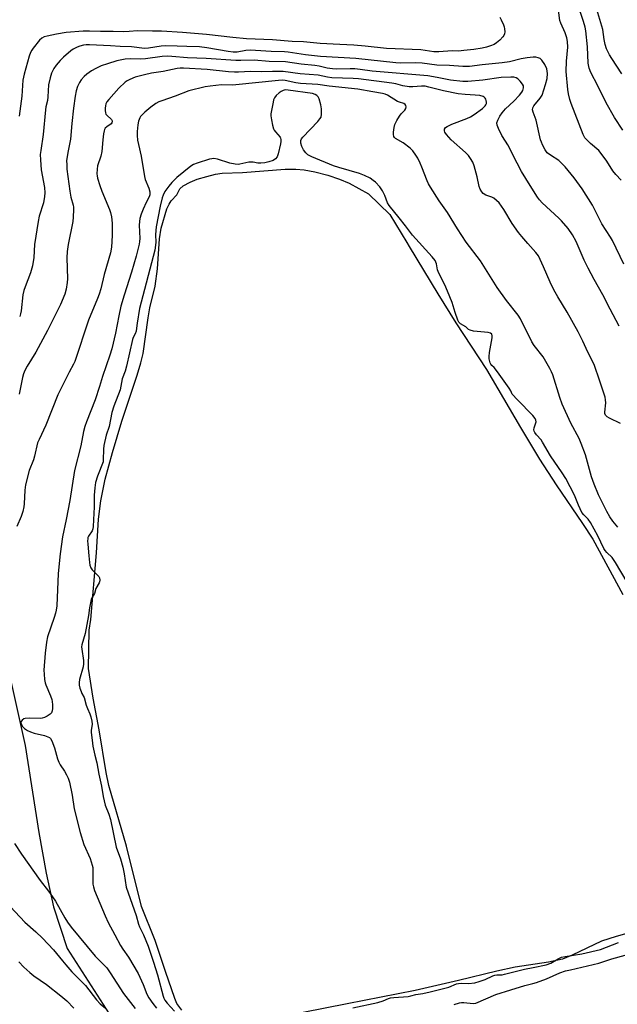
# Model space of a CAD drawing. Units: inches. Extents: x 1303765 to 1309765, y 549447 to 553448.
# Drawn here: x 1305725 to 1305953, y 551580 to 551956 of the extents above; entities that cross this region are included whole.
import ezdxf

# ---------------------------------------------------------------- set-up
doc = ezdxf.new("R2010")
doc.units = ezdxf.units.IN
doc.header["$MEASUREMENT"] = 0
for name, color, linetype in [('HYDRO-Water Body', 4, 'Continuous'), ('NTRL-Farm Land', 3, 'Continuous'), ('Undefined', 1, 'Continuous')]:
    doc.layers.add(name, color=color, linetype=linetype)

msp = doc.modelspace()

# ---------------------------------------------------------------- linework, layer by layer
at = {"layer": 'HYDRO-Water Body'}
for points in [[(1305787.18, 551578.27), (1305785.35, 551580.75), (1305784.6, 551582.67), (1305781.04, 551592.91), (1305777.01, 551604.73), (1305771.79, 551617.75), (1305766.07, 551640.81), (1305759.44, 551663.89), (1305758.35, 551668.81), (1305755.72, 551685.16), (1305753.36, 551697.19), (1305751.69, 551708.47), (1305751.87, 551723.08), (1305752.52, 551727.24), (1305754.71, 551752.59), (1305755.51, 551765.44), (1305756.3, 551772.37), (1305758.05, 551780.66), (1305760.77, 551790.81), (1305764.32, 551802.8), (1305770.19, 551820.35), (1305771.56, 551825), (1305772.42, 551828.58), (1305774.32, 551842.15), (1305775.02, 551846.08), (1305777.11, 551854.26), (1305777.99, 551860.87), (1305778.66, 551872.31), (1305779.36, 551876.35), (1305781.53, 551883.82), (1305782.33, 551885.59), (1305783.21, 551886.86), (1305785.26, 551889.13), (1305786.42, 551891.39), (1305787.73, 551892.53), (1305790.41, 551893.99), (1305793.12, 551895.03), (1305796.7, 551896.13), (1305799.99, 551896.93), (1305802.6, 551897.35), (1305810.33, 551897.65), (1305826.63, 551898.87), (1305830.66, 551898.92), (1305833.87, 551898.68), (1305837.89, 551897.91), (1305842.82, 551896.61), (1305847.31, 551895.14), (1305851.02, 551893.6), (1305858.4, 551889.46), (1305866.51, 551881.57), (1305873, 551870.92), (1305873.91, 551869.35), (1305884.81, 551851.31), (1305891.69, 551840.3), (1305903.37, 551822.52), (1305916.31, 551800.38), (1305923.59, 551788.36), (1305929.86, 551778.48), (1305939.96, 551763.81), (1305943.87, 551757.76), (1305955.24, 551736.77)], [(1305962.2, 551609.01), (1305952.81, 551606.35), (1305947.21, 551604.48), (1305936.04, 551599.22), (1305932.31, 551597.7), (1305926.99, 551596.49), (1305914.3, 551594.66), (1305907.33, 551593.13), (1305892.66, 551589.47), (1305876.21, 551585.73), (1305850.28, 551580.57), (1305833.49, 551577.33)]]:
    msp.add_lwpolyline(points, dxfattribs=at)
at = {"layer": 'NTRL-Farm Land'}
msp.add_polyline3d([(1305721.9, 551704.3, 0), (1305727.55, 551679.19, 0), (1305732.66, 551645.91, 0), (1305735.47, 551630.44, 0), (1305738.31, 551617.59, 0), (1305743.47, 551601.7, 0), (1305760.63, 551574.98, 0)], dxfattribs=at)
at = {"layer": 'Undefined'}
for points, elevation in [([(1305955.34, 551913.71), (1305952.06, 551918.54), (1305948.96, 551924.17), (1305945.82, 551930.63), (1305943.16, 551935.77), (1305942.5, 551937.4), (1305942.14, 551939.33), (1305941.79, 551945.57), (1305941.23, 551951.67), (1305940.97, 551953.03), (1305940.37, 551955.25), (1305939.34, 551958.25), (1305938.42, 551960.37), (1305935.69, 551965.57), (1305930.65, 551974.16), (1305929.82, 551975.9), (1305928.39, 551979.27), (1305925.73, 551984.16), (1305923.67, 551988.74), (1305922.99, 551991.31), (1305922.76, 551993.01), (1305922.72, 551996.39), (1305923.08, 552000)], 370), ([(1305954.95, 551935.3), (1305951.05, 551941.05), (1305950.16, 551942.52), (1305949.11, 551944.82), (1305948.53, 551946.4), (1305948.14, 551948.28), (1305947.68, 551952.15), (1305945.42, 551959.77), (1305942.92, 551966.48), (1305939.84, 551973.19), (1305938.66, 551976.38), (1305937.77, 551979.41), (1305937.22, 551981.64), (1305936.41, 551986.32), (1305935.22, 551991.64), (1305934.72, 551995.19), (1305934.32, 552000)], 372), ([(1305954.64, 551894.73), (1305952.65, 551896.88), (1305951.53, 551898.24), (1305949.19, 551902), (1305947.1, 551904.91), (1305946.1, 551905.97), (1305943.03, 551908.63), (1305941.8, 551909.83), (1305940.86, 551910.89), (1305940.17, 551912.15), (1305935.61, 551923.93), (1305935.16, 551925.42), (1305934.65, 551927.63), (1305934.38, 551929.3), (1305933.72, 551936.08), (1305933.85, 551940.08), (1305934.3, 551945.45), (1305934.23, 551947.61), (1305933.97, 551948.94), (1305933.37, 551950.83), (1305931.73, 551954.51), (1305931.34, 551955.58), (1305930.83, 551959.48)], 368), ([(1305908.37, 551956.79), (1305908.92, 551955.81), (1305909.77, 551953.97), (1305910.08, 551953.17), (1305910.26, 551952.36), (1305910.29, 551951.3), (1305910.19, 551950.51), (1305909.98, 551949.88), (1305909.59, 551949.3), (1305908.39, 551948.07), (1305907.11, 551947.01), (1305906.2, 551946.48), (1305904.92, 551945.94), (1305903.35, 551945.47), (1305901.71, 551945.09), (1305898.47, 551944.57), (1305894.72, 551944.08), (1305892.69, 551943.91), (1305890.23, 551943.95), (1305885.12, 551943.61), (1305883.24, 551943.69), (1305878.26, 551944.39), (1305865.24, 551944.9), (1305857.07, 551945.77), (1305852.71, 551946.15), (1305847.49, 551946.49), (1305839.95, 551946.82), (1305833.61, 551947.49), (1305829.29, 551947.59), (1305821.81, 551948.26), (1305811.9, 551948.57), (1305806.7, 551949.07), (1305796.6, 551950.25), (1305787.43, 551951), (1305779.52, 551951.5), (1305776.02, 551951.5), (1305770.36, 551951.65), (1305767.16, 551951.33), (1305764.9, 551951.25), (1305761.03, 551951.38), (1305756.27, 551951.4), (1305752.01, 551951.56), (1305749.55, 551951.45), (1305743.14, 551950.94), (1305739.41, 551950.37), (1305735.94, 551949.63), (1305734.8, 551949.31), (1305733.8, 551948.79), (1305732.92, 551948.07), (1305730.49, 551945.06), (1305730, 551944.32), (1305729.5, 551943.33), (1305729.02, 551941.99), (1305727.07, 551935.14), (1305726.58, 551932.87), (1305726.21, 551926.75), (1305725.19, 551919.11)], 368), ([(1305955.63, 551862.67), (1305951.38, 551871.7), (1305950.63, 551872.95), (1305947.24, 551878.08), (1305943.69, 551885.17), (1305939.85, 551891.45), (1305936.75, 551895.58), (1305933.29, 551899.83), (1305931.71, 551901.49), (1305930.86, 551902.25), (1305927.74, 551904.18), (1305926.52, 551905.18), (1305925.67, 551906.29), (1305924.71, 551908.11), (1305924.24, 551909.19), (1305923.98, 551910.05), (1305922.25, 551917.62), (1305921.09, 551920.68), (1305920.92, 551921.5), (1305921.04, 551922.3), (1305921.39, 551923.02), (1305923.84, 551926), (1305924.54, 551927.17), (1305925.82, 551931.14), (1305926.44, 551933.44), (1305926.58, 551935.41), (1305926.49, 551936.26), (1305926.28, 551937.12), (1305925.62, 551938.77), (1305924.44, 551940.47), (1305923.81, 551941.05), (1305923.04, 551941.4), (1305922.19, 551941.57), (1305921.07, 551941.56), (1305918.8, 551941.29), (1305916.51, 551940.91), (1305912.16, 551939.84), (1305909.35, 551939.4), (1305901.72, 551938.7), (1305896.82, 551938.1), (1305894.35, 551937.99), (1305889.24, 551938.36), (1305884.35, 551938.58), (1305878.79, 551939.25), (1305876.11, 551939.47), (1305870.38, 551939.37), (1305868.81, 551939.42), (1305853.48, 551941.15), (1305840.08, 551941.81), (1305834.33, 551942.55), (1305827.8, 551943.53), (1305826.37, 551943.66), (1305821.25, 551943.73), (1305815.25, 551944.19), (1305813.52, 551944.24), (1305811.62, 551944.1), (1305808.33, 551943.51), (1305806.72, 551943.5), (1305804.83, 551943.73), (1305796.75, 551945.2), (1305793.92, 551945.48), (1305789.13, 551945.62), (1305785.4, 551945.83), (1305781.05, 551945.93), (1305779.32, 551945.78), (1305774.45, 551945.03), (1305772.95, 551944.95), (1305768, 551945.51), (1305763.7, 551945.63), (1305760.01, 551945.95), (1305752.07, 551946.36), (1305750.7, 551946.31), (1305749.7, 551946.16), (1305748.4, 551945.82), (1305747.38, 551945.45), (1305745.83, 551944.7), (1305744.88, 551944.07), (1305742.08, 551941.62), (1305740.88, 551940.36), (1305739.37, 551938.58), (1305738.42, 551937.22), (1305737.59, 551935.55), (1305737, 551933.75), (1305736.45, 551931.02), (1305736.19, 551926.48), (1305735.99, 551925.13), (1305735.43, 551922.66), (1305735.25, 551921.51), (1305734.35, 551912.11), (1305733.42, 551906.02), (1305733.27, 551904.43), (1305733.3, 551902.48), (1305733.66, 551898.68), (1305734.82, 551891.88), (1305734.96, 551889.87), (1305734.93, 551888.45), (1305734.45, 551886.03), (1305732.88, 551881), (1305732.43, 551878.98), (1305731.12, 551870.15), (1305730.84, 551865.25), (1305730.32, 551862), (1305729.57, 551859.3), (1305727.44, 551854.06), (1305726.98, 551852.65), (1305726.66, 551850.92), (1305725.99, 551844.83), (1305725.75, 551843.71), (1305725.41, 551842.72)], 366), ([(1305953.9, 551839), (1305950.47, 551845.52), (1305947.71, 551850.99), (1305944.41, 551856.76), (1305942.05, 551861.08), (1305940.59, 551864.23), (1305937.54, 551871.27), (1305936.14, 551873.87), (1305934.43, 551876.29), (1305931.89, 551879.15), (1305930.87, 551880.19), (1305924.56, 551886.1), (1305923.6, 551887.14), (1305922.77, 551888.23), (1305919.93, 551892.67), (1305916.72, 551897.98), (1305914.98, 551901.21), (1305911.46, 551908.13), (1305910.63, 551909.54), (1305909.18, 551911.73), (1305907.87, 551914.37), (1305907.36, 551915.71), (1305907.3, 551916.52), (1305907.6, 551917.58), (1305908.37, 551919.14), (1305909.25, 551920.31), (1305910.6, 551921.86), (1305913.75, 551924.83), (1305915.88, 551927.11), (1305916.79, 551928.19), (1305917.2, 551928.89), (1305917.47, 551929.89), (1305917.39, 551930.63), (1305917, 551931.36), (1305916.12, 551932.5), (1305915.3, 551933.31), (1305914.66, 551933.68), (1305913.72, 551933.92), (1305912.62, 551933.97), (1305908.91, 551933.81), (1305901.97, 551932.81), (1305896.18, 551932.27), (1305894.31, 551932.27), (1305889.63, 551932.83), (1305884.47, 551933.9), (1305880.97, 551934.52), (1305859.74, 551936.31), (1305855.23, 551936.92), (1305853.2, 551937.11), (1305851.43, 551937.15), (1305846.05, 551937.05), (1305844.59, 551937.11), (1305842.62, 551937.38), (1305839.52, 551938.14), (1305837.89, 551938.44), (1305832.69, 551938.94), (1305826.76, 551939.78), (1305820.53, 551939.97), (1305814.83, 551940.47), (1305809.75, 551940.27), (1305807.74, 551940.3), (1305796.49, 551941.13), (1305789.35, 551941.29), (1305783.36, 551941.91), (1305781.94, 551941.99), (1305779.69, 551941.85), (1305773.42, 551940.92), (1305771.43, 551940.89), (1305767.61, 551941), (1305765.62, 551940.89), (1305762.49, 551940.16), (1305758.94, 551939.1), (1305756.51, 551938.27), (1305754.38, 551937.26), (1305752.84, 551936.4), (1305750.97, 551935.1), (1305749.93, 551934.19), (1305748.84, 551932.97), (1305748.21, 551931.99), (1305747.46, 551930.37), (1305746.99, 551928.71), (1305746.56, 551926.72), (1305745.91, 551922.16), (1305745.27, 551916.29), (1305744.75, 551910.31), (1305743.76, 551905.24), (1305743.31, 551902.06), (1305743.32, 551900.62), (1305743.44, 551898.88), (1305744.52, 551890.46), (1305744.93, 551888.27), (1305745.83, 551885.21), (1305745.96, 551884.36), (1305745.98, 551883.5), (1305745.85, 551880.61), (1305745.68, 551878.88), (1305743.9, 551870.11), (1305743.53, 551867.55), (1305743.44, 551865.03), (1305743.65, 551857.05), (1305743.52, 551855.64), (1305743.12, 551853.12), (1305742.62, 551851.24), (1305741.02, 551847.32), (1305736.07, 551837.4), (1305731.6, 551829.05), (1305728.22, 551823.72), (1305727.32, 551822.07), (1305726.84, 551820.84), (1305726.5, 551819.46), (1305725.23, 551813.06)], 364), ([(1305954.37, 551801.94), (1305950.2, 551803.89), (1305949.29, 551804.51), (1305948.75, 551805.07), (1305948.49, 551805.72), (1305948.44, 551806.27), (1305948.76, 551809.81), (1305948.7, 551810.91), (1305948.51, 551812.01), (1305946.59, 551818.05), (1305944.38, 551824.4), (1305942.02, 551829.11), (1305940.1, 551833.31), (1305938.3, 551836.9), (1305934.04, 551844.36), (1305930.48, 551850.15), (1305928.99, 551852.82), (1305927.64, 551855.76), (1305925.12, 551861.7), (1305923.11, 551865.88), (1305922.2, 551867.16), (1305919.04, 551870.49), (1305916.76, 551873.17), (1305915.49, 551874.8), (1305913.07, 551878.17), (1305909.9, 551883.56), (1305908.14, 551886.03), (1305907.17, 551887), (1305906.11, 551887.86), (1305905.4, 551888.24), (1305903.06, 551889), (1305902.11, 551889.63), (1305901.51, 551890.23), (1305900.92, 551891.24), (1305900.49, 551892.34), (1305899.84, 551895.97), (1305898.66, 551900.22), (1305898.11, 551901.52), (1305897.3, 551902.97), (1305896.48, 551904.07), (1305895.34, 551905.24), (1305889.83, 551910.13), (1305888.05, 551912.11), (1305887.42, 551913.03), (1305887.27, 551913.49), (1305887.33, 551914.13), (1305887.76, 551914.74), (1305888.37, 551915.18), (1305890.09, 551916), (1305895.79, 551918.17), (1305897.28, 551918.83), (1305898.69, 551919.7), (1305901.82, 551922), (1305902.82, 551923.01), (1305903.1, 551923.46), (1305903.28, 551923.93), (1305903.33, 551924.47), (1305903.26, 551925.02), (1305903.09, 551925.54), (1305902.8, 551925.99), (1305902.44, 551926.33), (1305902.04, 551926.57), (1305900.75, 551926.96), (1305899.07, 551927.16), (1305895.23, 551927.31), (1305892.5, 551927.67), (1305886.9, 551928.74), (1305881.4, 551930.2), (1305879.97, 551930.5), (1305878.62, 551930.57), (1305875.26, 551930.31), (1305873.84, 551930.34), (1305871.5, 551930.72), (1305868.79, 551931.44), (1305867.25, 551931.74), (1305854.49, 551933.36), (1305852.55, 551933.48), (1305844.33, 551933.74), (1305842.71, 551933.98), (1305839.15, 551934.77), (1305832.3, 551935.19), (1305825.81, 551936.09), (1305821.76, 551936.15), (1305817.66, 551936.05), (1305813.35, 551936.08), (1305808.79, 551935.87), (1305807.31, 551935.87), (1305804.99, 551936.02), (1305796.9, 551936.86), (1305787.91, 551937.4), (1305786.57, 551937.39), (1305785.48, 551937.27), (1305780.06, 551936.16), (1305775.71, 551935.46), (1305772.97, 551934.88), (1305769.48, 551933.98), (1305767.37, 551933.11), (1305766.37, 551932.57), (1305765.66, 551932.06), (1305763.26, 551929.83), (1305759.35, 551925.5), (1305758.67, 551924.58), (1305758.28, 551923.83), (1305758.07, 551922.99), (1305757.98, 551922.11), (1305757.97, 551921.23), (1305758.08, 551920.4), (1305758.3, 551919.92), (1305758.63, 551919.51), (1305760.4, 551917.82), (1305760.65, 551917.29), (1305760.66, 551916.91), (1305760.52, 551916.53), (1305760.25, 551916.21), (1305758.59, 551915.01), (1305758.02, 551914.47), (1305757.74, 551914.03), (1305757.56, 551913.52), (1305757.34, 551912.4), (1305757.06, 551910.08), (1305756.67, 551905.58), (1305756.29, 551903.85), (1305755.09, 551900.15), (1305754.89, 551898.83), (1305754.82, 551897.13), (1305754.9, 551896.32), (1305755.07, 551895.49), (1305755.97, 551892.72), (1305756.75, 551890.52), (1305759.66, 551883.46), (1305760.01, 551882.36), (1305760.38, 551880.67), (1305760.63, 551878.31), (1305760.69, 551873.61), (1305760.38, 551869.15), (1305760.04, 551867.02), (1305757.66, 551858.74), (1305756.3, 551853.22), (1305755.7, 551851.23), (1305755.08, 551849.55), (1305751.66, 551841.29), (1305746.48, 551825.58), (1305745.97, 551824.52), (1305744.25, 551821.51), (1305739.91, 551812.81), (1305735.42, 551801.22), (1305732.8, 551795.81), (1305732.26, 551794.5), (1305731.07, 551789.51), (1305730.62, 551788.1), (1305729.01, 551783.95), (1305727.66, 551778.48), (1305727.37, 551776.48), (1305727.16, 551771.33), (1305726.97, 551770.16), (1305726.56, 551768.42), (1305725.97, 551766.43), (1305724.31, 551762.64)], 362), ([(1305953.42, 551762.43), (1305951.51, 551764.7), (1305950.38, 551766.33), (1305949.22, 551768.38), (1305946.08, 551774.74), (1305944.31, 551778.84), (1305943.35, 551781.63), (1305941.04, 551789.93), (1305939.45, 551794.32), (1305938.64, 551796.14), (1305935.46, 551802.02), (1305932.14, 551809.32), (1305931.27, 551811.84), (1305928.56, 551820.47), (1305928.14, 551821.55), (1305927.46, 551822.87), (1305924.94, 551827.27), (1305921.54, 551831.65), (1305920.62, 551833), (1305916.29, 551841.77), (1305915.46, 551843.24), (1305910.99, 551848.76), (1305907.37, 551853.78), (1305901.03, 551863.89), (1305895.62, 551871.08), (1305892.33, 551876.14), (1305888.45, 551882.34), (1305885.34, 551886.84), (1305882, 551892.07), (1305881.24, 551893.33), (1305880.75, 551894.38), (1305878.75, 551899.63), (1305878.06, 551901.21), (1305877.19, 551903.03), (1305876.45, 551904.27), (1305875.26, 551905.88), (1305874.22, 551906.91), (1305871.59, 551908.91), (1305868.71, 551910.63), (1305868.33, 551910.97), (1305868.05, 551911.4), (1305867.88, 551912.17), (1305867.92, 551913.02), (1305868.18, 551914.75), (1305868.46, 551915.88), (1305869.16, 551917.43), (1305870.15, 551919.15), (1305870.81, 551919.99), (1305872.18, 551921.38), (1305872.64, 551922.04), (1305872.73, 551922.7), (1305872.6, 551923.14), (1305872.38, 551923.53), (1305871.88, 551923.96), (1305870.2, 551924.42), (1305869.45, 551924.75), (1305865.66, 551927.1), (1305864.72, 551927.47), (1305863.69, 551927.74), (1305860.05, 551928.34), (1305854.3, 551929.45), (1305843.35, 551930.59), (1305839.1, 551931.17), (1305832.41, 551931.53), (1305830.67, 551931.8), (1305826.64, 551932.65), (1305825.5, 551932.79), (1305824.06, 551932.73), (1305807.82, 551931), (1305806.44, 551930.94), (1305802.33, 551931.03), (1305798.03, 551930.6), (1305796.05, 551930.28), (1305789.93, 551928.71), (1305784.64, 551926.74), (1305779.54, 551925), (1305778.47, 551924.56), (1305777.31, 551923.94), (1305775.45, 551922.55), (1305773.16, 551920.61), (1305772.07, 551919.59), (1305771.49, 551918.93), (1305771.19, 551918.45), (1305770.71, 551917.13), (1305770.44, 551915.76), (1305770.21, 551913.24), (1305770.18, 551911.76), (1305770.37, 551910.01), (1305770.68, 551908.29), (1305771.67, 551903.82), (1305772.95, 551896.04), (1305773.29, 551894.94), (1305774.69, 551891.62), (1305775.03, 551890.2), (1305775.06, 551889.09), (1305774.8, 551888.34), (1305773.6, 551886.15), (1305772.44, 551883.58), (1305771.73, 551881.74), (1305771.23, 551880.13), (1305771.05, 551878.99), (1305770.96, 551877.53), (1305771.17, 551872.47), (1305771.14, 551871.35), (1305770.97, 551870.26), (1305769.78, 551865.69), (1305768.06, 551859.68), (1305765.2, 551850.89), (1305763.99, 551846.64), (1305763.18, 551843), (1305761.9, 551836.35), (1305760.55, 551830.34), (1305759.83, 551827.96), (1305756.99, 551819.82), (1305755.85, 551816.05), (1305754.13, 551811), (1305750.86, 551802.59), (1305750.22, 551800.74), (1305749.72, 551798.86), (1305748.7, 551793.4), (1305746.32, 551783.97), (1305744.52, 551772.54), (1305743.19, 551765.28), (1305741.78, 551758.64), (1305740.81, 551752.21), (1305740.11, 551744.67), (1305739.52, 551732.45), (1305739.37, 551730.68), (1305739.12, 551729.55), (1305738.6, 551727.89), (1305736.02, 551720.52), (1305735.66, 551718.55), (1305735.08, 551714.29), (1305734.64, 551707.83), (1305734.69, 551706.34), (1305734.89, 551704.26), (1305735.1, 551703.09), (1305735.36, 551702.27), (1305737.21, 551698.02), (1305737.69, 551696.68), (1305737.84, 551695.87), (1305737.92, 551694.69), (1305737.93, 551693.22), (1305737.84, 551692.37), (1305737.55, 551691.62), (1305737, 551691.04), (1305735.85, 551690.29), (1305734.84, 551689.8), (1305734.04, 551689.55), (1305733.46, 551689.48), (1305729.27, 551689.52), (1305727.5, 551689.41), (1305726.96, 551689.25), (1305726.36, 551688.84), (1305725.98, 551688.27), (1305725.91, 551687.81), (1305726.05, 551687.09), (1305726.47, 551686.43), (1305727.29, 551685.65), (1305728.44, 551684.81), (1305729.49, 551684.32), (1305730.88, 551683.87), (1305734.9, 551682.9), (1305736.17, 551682.5), (1305736.81, 551682.14), (1305737.17, 551681.82), (1305737.72, 551680.91), (1305738.69, 551678.29), (1305739.83, 551674.11), (1305740.28, 551672.75), (1305740.81, 551671.73), (1305742.44, 551669.32), (1305743.26, 551667.94), (1305743.84, 551666.69), (1305744.38, 551665.09), (1305745.41, 551660.2), (1305746.16, 551654.95), (1305748.41, 551645.93), (1305749.82, 551641.4), (1305752.25, 551636), (1305753.07, 551633.47), (1305753.23, 551632.61), (1305753.32, 551631.44), (1305753.33, 551626.28), (1305753.5, 551625.22), (1305753.9, 551623.9), (1305757.99, 551614.14), (1305759.15, 551611.58), (1305761.7, 551606.97), (1305763.82, 551602.88), (1305764.69, 551601.49), (1305766.84, 551598.39), (1305770.56, 551592.18), (1305772.49, 551587.95), (1305773.87, 551584.36), (1305774.6, 551582.93), (1305776.1, 551580.76), (1305777.57, 551578.93)], 360), ([(1305956.99, 551741.43), (1305952.52, 551748.93), (1305951.24, 551750.78), (1305949.15, 551752.74), (1305948.54, 551753.46), (1305948.12, 551754.19), (1305945.83, 551759.04), (1305942.97, 551764.2), (1305942.12, 551765.38), (1305940.43, 551767.04), (1305939.72, 551768), (1305938.38, 551770.83), (1305936.9, 551774.61), (1305933.57, 551780.89), (1305932.17, 551783.11), (1305927.72, 551789.54), (1305924.74, 551794.84), (1305924.11, 551795.67), (1305922.36, 551797.63), (1305921.76, 551798.47), (1305921.5, 551799.05), (1305921.4, 551799.53), (1305921.5, 551800.28), (1305922.05, 551801.81), (1305922.24, 551802.57), (1305922.19, 551803.21), (1305921.9, 551803.81), (1305920.96, 551804.93), (1305915.09, 551810.9), (1305913.16, 551813.13), (1305912.57, 551814.39), (1305911.98, 551815.36), (1305907.56, 551821.64), (1305906.32, 551823.22), (1305905.34, 551824.01), (1305904.94, 551824.53), (1305904.72, 551825.04), (1305904.39, 551826.55), (1305904.31, 551827.47), (1305904.5, 551828.93), (1305905.52, 551834.54), (1305905.55, 551835.37), (1305905.34, 551836), (1305904.82, 551836.39), (1305904.03, 551836.6), (1305898.43, 551837.18), (1305897.06, 551837.49), (1305896.52, 551837.81), (1305895.51, 551838.73), (1305893.39, 551839.97), (1305892.79, 551840.51), (1305892.36, 551841.36), (1305891.38, 551844.21), (1305890.31, 551848.1), (1305889.31, 551850.25), (1305887.83, 551853.87), (1305884.93, 551859.81), (1305884.72, 551860.55), (1305884.31, 551862.77), (1305883.75, 551864.1), (1305882.68, 551865.48), (1305875.19, 551873.69), (1305872.47, 551877.33), (1305869.99, 551880.28), (1305866.25, 551885.03), (1305865.59, 551886.07), (1305864.57, 551888.84), (1305863.65, 551890.67), (1305862.64, 551892.12), (1305861.03, 551893.89), (1305860.14, 551894.63), (1305858.95, 551895.45), (1305856.85, 551896.5), (1305854.92, 551897.2), (1305847.01, 551899.48), (1305845.04, 551900.12), (1305836.7, 551903.58), (1305835.28, 551904.4), (1305834.48, 551905.13), (1305833.64, 551906.26), (1305832.98, 551907.5), (1305832.57, 551908.81), (1305832.53, 551909.34), (1305832.59, 551909.77), (1305832.87, 551910.43), (1305833.38, 551911.09), (1305839.08, 551917.12), (1305839.87, 551918.06), (1305840.27, 551918.74), (1305840.51, 551919.83), (1305840.46, 551921.91), (1305840.18, 551923.37), (1305839.52, 551925.66), (1305839.15, 551926.43), (1305838.67, 551926.97), (1305838.04, 551927.39), (1305836.97, 551927.74), (1305827.77, 551929.06), (1305826.65, 551929.09), (1305825.81, 551928.93), (1305825.05, 551928.55), (1305824.34, 551928.02), (1305823.23, 551927.03), (1305822.5, 551926.14), (1305822.18, 551925.34), (1305821.97, 551924.48), (1305821.17, 551920.05), (1305821.14, 551919.17), (1305821.33, 551917.7), (1305821.74, 551915.65), (1305822.17, 551914.29), (1305822.41, 551913.79), (1305822.86, 551913.15), (1305824.65, 551911.09), (1305824.86, 551910.69), (1305824.96, 551910.26), (1305824.94, 551909.42), (1305824.81, 551908.54), (1305823.96, 551904.73), (1305823.54, 551903.64), (1305822.9, 551902.83), (1305822.01, 551902.25), (1305820.41, 551901.67), (1305818.87, 551901.29), (1305817.32, 551901.12), (1305816.24, 551901.16), (1305814.41, 551901.57), (1305813.63, 551901.61), (1305812.78, 551901.5), (1305809.34, 551900.77), (1305808.67, 551900.72), (1305807.58, 551900.79), (1305805.56, 551901.14), (1305800.77, 551902.69), (1305799.44, 551902.91), (1305798.68, 551902.86), (1305797.82, 551902.67), (1305793.01, 551901.2), (1305791.65, 551900.67), (1305790.67, 551900.04), (1305785.36, 551895.67), (1305783.46, 551893.76), (1305782.31, 551892.45), (1305780.79, 551890.4), (1305780.05, 551889.03), (1305779.7, 551887.99), (1305778.92, 551884.77), (1305777.44, 551876.92), (1305777.17, 551873.96), (1305777.31, 551870.96), (1305776.87, 551868.02), (1305771.12, 551845.81), (1305770.13, 551840.15), (1305769.98, 551838.21), (1305769.79, 551837.15), (1305769.45, 551836.15), (1305768.64, 551834.69), (1305768.36, 551833.95), (1305766.16, 551823.72), (1305765.62, 551821.85), (1305764.47, 551818.91), (1305763.69, 551814.74), (1305761.36, 551808.58), (1305760.59, 551806.09), (1305759.52, 551800.8), (1305758.4, 551797.49), (1305757.52, 551793.58), (1305757.34, 551792.17), (1305757.27, 551788.07), (1305757.17, 551787.24), (1305755.05, 551781.8), (1305754.36, 551779.38), (1305754.04, 551777.41), (1305753.74, 551774.53), (1305753.86, 551770.05), (1305753.68, 551767.78), (1305753.45, 551762.68), (1305753.26, 551761.74), (1305752.99, 551760.94), (1305751.67, 551758.89), (1305751.45, 551758.42), (1305751.33, 551757.94), (1305751.29, 551757.11), (1305751.36, 551755.95), (1305751.83, 551751.39), (1305751.98, 551748.97), (1305752.15, 551747.87), (1305752.55, 551746.87), (1305753.03, 551746.17), (1305754, 551745.11), (1305755.58, 551743.62), (1305755.86, 551743.04), (1305755.93, 551742.2), (1305755.82, 551741.56), (1305755.67, 551741.14), (1305754.47, 551739.02), (1305753.89, 551737.08), (1305752.91, 551735.41), (1305752.64, 551734.75), (1305752, 551731.57), (1305751.62, 551728.75), (1305750.37, 551721.86), (1305749.08, 551717.52), (1305749, 551716.7), (1305749.04, 551715.87), (1305749.72, 551711.51), (1305749.77, 551710.23), (1305749.56, 551709.12), (1305748.17, 551704.3), (1305748.04, 551703.17), (1305748.14, 551702.08), (1305748.38, 551701.03), (1305748.82, 551699.76), (1305749.15, 551699.02), (1305750.05, 551697.46), (1305750.79, 551694.57), (1305751.27, 551693.28), (1305752.21, 551691.2), (1305752.53, 551690.08), (1305752.88, 551688.38), (1305753, 551687.24), (1305752.93, 551686.4), (1305752.66, 551685.02), (1305752.64, 551684.05), (1305753.06, 551681.17), (1305753.29, 551678.94), (1305754, 551675.47), (1305754.83, 551672.57), (1305755.56, 551668.15), (1305756.56, 551663.63), (1305757.19, 551659.64), (1305757.99, 551656.4), (1305759.33, 551652.98), (1305759.97, 551650.94), (1305762.16, 551640.36), (1305763.82, 551635.89), (1305764.79, 551632.8), (1305765.28, 551630.17), (1305766.04, 551625.11), (1305769.76, 551614.29), (1305770.68, 551611.01), (1305771.13, 551609.96), (1305772.64, 551606.91), (1305774.34, 551602.66), (1305776.39, 551596.5), (1305777.9, 551591.63), (1305780.1, 551583.6), (1305780.38, 551582.76), (1305780.72, 551582.09), (1305781.68, 551580.84), (1305784.36, 551577.89)], 358), ([(1305723.48, 551641.74), (1305726.05, 551637.74), (1305733.28, 551627.61), (1305736.41, 551623.61), (1305737.91, 551621.48), (1305739, 551619.8), (1305742.61, 551613.48), (1305743.69, 551611.79), (1305745.09, 551609.85), (1305754.23, 551598.85), (1305755.3, 551597.66), (1305757.48, 551595.52), (1305758.58, 551594.32), (1305759.91, 551592.41), (1305764.97, 551584.53), (1305769.46, 551578.88)], 362), ([(1305719.97, 551619.64), (1305727.4, 551611.73), (1305731.53, 551608.12), (1305734.12, 551605.72), (1305738.36, 551601.23), (1305741.68, 551597), (1305742.97, 551595.48), (1305745.35, 551592.88), (1305750.53, 551587.58), (1305754.71, 551582.14), (1305756.12, 551580.69), (1305758.12, 551578.97)], 364), ([(1305852.42, 551579.11), (1305861.94, 551581.16), (1305863.89, 551581.72), (1305865.94, 551582.66), (1305866.71, 551582.89), (1305868.02, 551583.07), (1305873.47, 551583.45), (1305874.53, 551583.67), (1305876.36, 551584.19), (1305879.09, 551584.57), (1305881.91, 551585.16), (1305888.99, 551587.04), (1305891.96, 551588.21), (1305892.67, 551588.42), (1305893.62, 551588.51), (1305896.46, 551588.35), (1305898.87, 551588.64), (1305900.56, 551589.12), (1305902.79, 551589.88), (1305905.73, 551591.3), (1305906.48, 551591.57), (1305907.23, 551591.68), (1305909.3, 551591.73), (1305910.17, 551591.88), (1305917.86, 551593.91), (1305921.07, 551594.43), (1305926.04, 551595.5), (1305927.81, 551596.14), (1305930.69, 551597.81), (1305931.96, 551598.37), (1305933.38, 551598.69), (1305939.61, 551599.73), (1305946.74, 551601.39), (1305949.13, 551602.24), (1305953.65, 551604.06)], 358), ([(1305891.06, 551580.35), (1305893.01, 551580.98), (1305893.85, 551581.11), (1305894.65, 551581.12), (1305898.21, 551580.74), (1305899.31, 551580.9), (1305906.84, 551584.23), (1305912.58, 551585.92), (1305917.96, 551587.66), (1305921.03, 551588.4), (1305922.41, 551588.82), (1305926.23, 551590.19), (1305931.33, 551592.39), (1305933.42, 551593.15), (1305935.31, 551593.65), (1305946.19, 551596.15), (1305951.05, 551597.81), (1305956.25, 551599.21)], 360), ([(1305725.09, 551596.66), (1305727.04, 551594.64), (1305729.3, 551592.54), (1305730.8, 551591.27), (1305735.58, 551587.96), (1305741.14, 551583.7), (1305743.34, 551581.74), (1305746.11, 551578.95)], 366)]:
    msp.add_lwpolyline(points, dxfattribs=dict(at, elevation=elevation))

doc.saveas('drawing.dxf')
